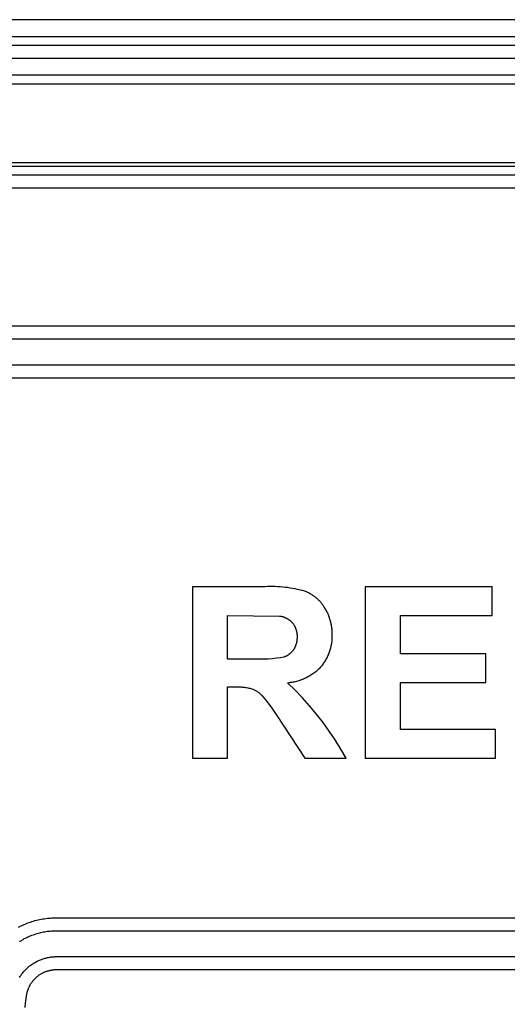
# Model space of a CAD drawing. Extents: x 4678 to 5057, y -415 to 266.
# Drawn here: x 4855 to 4860, y -361 to -350 of the extents above; entities that cross this region are included whole.
import ezdxf

# ---------------------------------------------------------------- set-up
doc = ezdxf.new("R2010")
doc.units = 0
doc.header["$MEASUREMENT"] = 0
doc.layers.get('0').update_dxf_attribs({"linetype": 'CONTINUOUS'})

msp = doc.modelspace()

# ---------------------------------------------------------------- linework, layer by layer
for p, q in [((4971.903, -350.071), (4852.353, -350.071)), ((4971.903, -350.271), (4852.353, -350.271)), ((4971.903, -350.371), (4852.353, -350.371)), ((4971.903, -350.521), (4852.353, -350.521)), ((4852.353, -350.709), (4971.903, -350.709)), ((4852.353, -350.815), (4971.903, -350.815)), ((4971.903, -351.727), (4852.353, -351.727)), ((4971.903, -351.771), (4852.353, -351.771)), ((4971.903, -351.871), (4852.353, -351.871)), ((4971.903, -352.021), (4852.353, -352.021)), ((4856.728, -356.637), (4856.728, -358.624)), ((4857.568, -356.637), (4856.728, -356.637)), ((4857.597, -356.636), (4857.568, -356.637)), ((4857.626, -356.635), (4857.597, -356.636)), ((4857.655, -356.635), (4857.626, -356.635)), ((4857.684, -356.636), (4857.655, -356.635)), ((4857.713, -356.637), (4857.684, -356.636)), ((4857.742, -356.639), (4857.713, -356.637)), ((4857.772, -356.642), (4857.742, -356.639)), ((4857.801, -356.645), (4857.772, -356.642)), ((4857.829, -356.648), (4857.801, -356.645)), ((4857.858, -356.653), (4857.829, -356.648)), ((4860.197, -356.637), (4858.728, -356.637)), ((4858.728, -356.637), (4858.728, -358.624)), ((4860.197, -356.97), (4860.197, -356.637)), ((4857.887, -356.658), (4857.858, -356.653)), ((4857.916, -356.663), (4857.887, -356.658)), ((4857.944, -356.669), (4857.916, -356.663)), ((4857.973, -356.676), (4857.944, -356.669)), ((4858.001, -356.683), (4857.973, -356.676)), ((4858.029, -356.69), (4858.001, -356.683)), ((4858.037, -356.694), (4858.029, -356.69)), ((4858.046, -356.697), (4858.037, -356.694)), ((4858.055, -356.701), (4858.046, -356.697)), ((4858.063, -356.705), (4858.055, -356.701)), ((4858.072, -356.709), (4858.063, -356.705)), ((4858.08, -356.713), (4858.072, -356.709)), ((4858.089, -356.718), (4858.08, -356.713)), ((4858.097, -356.723), (4858.089, -356.718)), ((4858.105, -356.728), (4858.097, -356.723)), ((4858.113, -356.733), (4858.105, -356.728)), ((4858.121, -356.738), (4858.113, -356.733)), ((4858.129, -356.743), (4858.121, -356.738)), ((4858.137, -356.749), (4858.129, -356.743)), ((4858.145, -356.754), (4858.137, -356.749)), ((4858.152, -356.76), (4858.145, -356.754)), ((4858.16, -356.766), (4858.152, -356.76)), ((4858.167, -356.773), (4858.16, -356.766)), ((4858.174, -356.779), (4858.167, -356.773)), ((4858.181, -356.786), (4858.174, -356.779)), ((4858.188, -356.792), (4858.181, -356.786)), ((4858.195, -356.799), (4858.188, -356.792)), ((4858.202, -356.806), (4858.195, -356.799)), ((4858.208, -356.813), (4858.202, -356.806)), ((4858.214, -356.82), (4858.208, -356.813)), ((4858.221, -356.827), (4858.214, -356.82)), ((4858.227, -356.835), (4858.221, -356.827)), ((4858.232, -356.842), (4858.227, -356.835)), ((4858.238, -356.85), (4858.232, -356.842)), ((4858.243, -356.858), (4858.238, -356.85)), ((4858.249, -356.865), (4858.243, -356.858)), ((4858.254, -356.873), (4858.249, -356.865)), ((4858.264, -356.89), (4858.254, -356.873)), ((4857.135, -357.476), (4857.135, -356.97)), ((4857.135, -356.97), (4857.735, -356.977)), ((4857.735, -356.977), (4857.74, -356.978)), ((4857.74, -356.978), (4857.746, -356.978)), ((4857.746, -356.978), (4857.751, -356.979)), ((4857.751, -356.979), (4857.756, -356.98)), ((4857.756, -356.98), (4857.761, -356.982)), ((4857.761, -356.982), (4857.766, -356.983)), ((4857.766, -356.983), (4857.772, -356.984)), ((4857.772, -356.984), (4857.777, -356.986)), ((4857.777, -356.986), (4857.782, -356.988)), ((4857.782, -356.988), (4857.787, -356.989)), ((4857.787, -356.989), (4857.792, -356.991)), ((4857.792, -356.991), (4857.797, -356.993)), ((4857.797, -356.993), (4857.802, -356.996)), ((4858.269, -356.899), (4858.264, -356.89)), ((4858.274, -356.908), (4858.269, -356.899)), ((4858.279, -356.917), (4858.274, -356.908)), ((4858.284, -356.926), (4858.279, -356.917)), ((4858.288, -356.935), (4858.284, -356.926)), ((4858.293, -356.944), (4858.288, -356.935)), ((4858.297, -356.954), (4858.293, -356.944)), ((4858.301, -356.963), (4858.297, -356.954)), ((4858.305, -356.973), (4858.301, -356.963)), ((4858.308, -356.983), (4858.305, -356.973)), ((4858.312, -356.992), (4858.308, -356.983)), ((4858.315, -357.002), (4858.312, -356.992)), ((4859.135, -357.415), (4859.135, -356.97)), ((4859.135, -356.97), (4860.197, -356.97)), ((4857.802, -356.996), (4857.807, -356.998)), ((4857.807, -356.998), (4857.812, -357)), ((4857.812, -357), (4857.817, -357.003)), ((4857.817, -357.003), (4857.822, -357.005)), ((4857.822, -357.005), (4857.826, -357.008)), ((4857.826, -357.008), (4857.831, -357.011)), ((4857.831, -357.011), (4857.836, -357.014)), ((4857.836, -357.014), (4857.84, -357.017)), ((4857.84, -357.017), (4857.845, -357.02)), ((4857.845, -357.02), (4857.849, -357.023)), ((4857.849, -357.023), (4857.853, -357.026)), ((4857.853, -357.026), (4857.858, -357.029)), ((4857.858, -357.029), (4857.862, -357.033)), ((4857.862, -357.033), (4857.866, -357.036)), ((4857.866, -357.036), (4857.87, -357.04)), ((4857.87, -357.04), (4857.874, -357.044)), ((4857.874, -357.044), (4857.877, -357.047)), ((4857.877, -357.047), (4857.881, -357.051)), ((4857.881, -357.051), (4857.885, -357.055)), ((4857.885, -357.055), (4857.888, -357.059)), ((4857.888, -357.059), (4857.891, -357.064)), ((4857.891, -357.064), (4857.894, -357.068)), ((4857.894, -357.068), (4857.897, -357.073)), ((4857.897, -357.073), (4857.9, -357.077)), ((4857.9, -357.077), (4857.903, -357.082)), ((4857.903, -357.082), (4857.906, -357.086)), ((4857.906, -357.086), (4857.909, -357.091)), ((4857.909, -357.091), (4857.911, -357.096)), ((4857.911, -357.096), (4857.914, -357.101)), ((4857.914, -357.101), (4857.916, -357.106)), ((4857.916, -357.106), (4857.918, -357.111)), ((4858.319, -357.012), (4858.315, -357.002)), ((4858.322, -357.022), (4858.319, -357.012)), ((4858.324, -357.032), (4858.322, -357.022)), ((4858.327, -357.042), (4858.324, -357.032)), ((4858.33, -357.052), (4858.327, -357.042)), ((4858.332, -357.062), (4858.33, -357.052)), ((4858.334, -357.072), (4858.332, -357.062)), ((4858.336, -357.082), (4858.334, -357.072)), ((4858.338, -357.093), (4858.336, -357.082)), ((4858.339, -357.103), (4858.338, -357.093)), ((4858.341, -357.113), (4858.339, -357.103)), ((4857.918, -357.111), (4857.92, -357.116)), ((4857.92, -357.116), (4857.922, -357.121)), ((4857.922, -357.121), (4857.924, -357.126)), ((4857.924, -357.126), (4857.926, -357.132)), ((4857.926, -357.132), (4857.928, -357.137)), ((4857.928, -357.137), (4857.929, -357.142)), ((4857.929, -357.142), (4857.931, -357.148)), ((4857.931, -357.148), (4857.932, -357.153)), ((4857.932, -357.153), (4857.933, -357.158)), ((4857.933, -357.158), (4857.934, -357.164)), ((4857.934, -357.164), (4857.935, -357.169)), ((4857.935, -357.169), (4857.936, -357.175)), ((4857.936, -357.175), (4857.936, -357.18)), ((4857.936, -357.18), (4857.937, -357.185)), ((4857.937, -357.185), (4857.937, -357.191)), ((4857.937, -357.191), (4857.938, -357.196)), ((4857.938, -357.196), (4857.938, -357.202)), ((4857.938, -357.202), (4857.938, -357.207)), ((4857.938, -357.207), (4857.938, -357.212)), ((4857.938, -357.212), (4857.938, -357.218)), ((4857.938, -357.218), (4857.938, -357.223)), ((4858.342, -357.123), (4858.341, -357.113)), ((4858.343, -357.134), (4858.342, -357.123)), ((4858.344, -357.144), (4858.343, -357.134)), ((4858.344, -357.154), (4858.344, -357.144)), ((4858.345, -357.164), (4858.344, -357.154)), ((4858.345, -357.175), (4858.345, -357.164)), ((4858.345, -357.185), (4858.345, -357.175)), ((4858.345, -357.195), (4858.345, -357.185)), ((4858.345, -357.207), (4858.345, -357.195)), ((4858.345, -357.22), (4858.345, -357.207)), ((4858.345, -357.232), (4858.345, -357.22)), ((4857.916, -357.333), (4857.914, -357.337)), ((4857.918, -357.328), (4857.916, -357.333)), ((4857.919, -357.324), (4857.918, -357.328)), ((4857.921, -357.319), (4857.919, -357.324)), ((4857.923, -357.315), (4857.921, -357.319)), ((4857.924, -357.31), (4857.923, -357.315)), ((4857.926, -357.305), (4857.924, -357.31)), ((4857.927, -357.3), (4857.926, -357.305)), ((4857.929, -357.296), (4857.927, -357.3)), ((4857.93, -357.291), (4857.929, -357.296)), ((4857.931, -357.286), (4857.93, -357.291)), ((4857.932, -357.281), (4857.931, -357.286)), ((4857.933, -357.276), (4857.932, -357.281)), ((4857.934, -357.271), (4857.933, -357.276)), ((4857.935, -357.267), (4857.934, -357.271)), ((4857.936, -357.262), (4857.935, -357.267)), ((4857.937, -357.252), (4857.936, -357.257)), ((4857.936, -357.257), (4857.936, -357.262)), ((4857.938, -357.237), (4857.937, -357.242)), ((4857.937, -357.242), (4857.937, -357.247)), ((4857.937, -357.247), (4857.937, -357.252)), ((4857.938, -357.223), (4857.938, -357.227)), ((4857.938, -357.227), (4857.938, -357.232)), ((4857.938, -357.232), (4857.938, -357.237)), ((4858.33, -357.344), (4858.333, -357.331)), ((4858.333, -357.331), (4858.335, -357.319)), ((4858.335, -357.319), (4858.337, -357.307)), ((4858.337, -357.307), (4858.339, -357.294)), ((4858.339, -357.294), (4858.341, -357.282)), ((4858.341, -357.282), (4858.343, -357.269)), ((4858.343, -357.269), (4858.344, -357.257)), ((4858.344, -357.257), (4858.345, -357.244)), ((4858.345, -357.244), (4858.345, -357.232)), ((4857.794, -357.449), (4857.79, -357.45)), ((4857.798, -357.447), (4857.794, -357.449)), ((4857.802, -357.446), (4857.798, -357.447)), ((4857.806, -357.444), (4857.802, -357.446)), ((4857.811, -357.442), (4857.806, -357.444)), ((4857.815, -357.44), (4857.811, -357.442)), ((4857.819, -357.438), (4857.815, -357.44)), ((4857.822, -357.436), (4857.819, -357.438)), ((4857.826, -357.434), (4857.822, -357.436)), ((4857.83, -357.432), (4857.826, -357.434)), ((4857.834, -357.429), (4857.83, -357.432)), ((4857.838, -357.427), (4857.834, -357.429)), ((4857.841, -357.424), (4857.838, -357.427)), ((4857.845, -357.422), (4857.841, -357.424)), ((4857.849, -357.419), (4857.845, -357.422)), ((4857.852, -357.416), (4857.849, -357.419)), ((4857.856, -357.413), (4857.852, -357.416)), ((4857.859, -357.41), (4857.856, -357.413)), ((4857.863, -357.408), (4857.859, -357.41)), ((4857.866, -357.404), (4857.863, -357.408)), ((4857.869, -357.401), (4857.866, -357.404)), ((4857.872, -357.398), (4857.869, -357.401)), ((4857.875, -357.395), (4857.872, -357.398)), ((4857.878, -357.392), (4857.875, -357.395)), ((4857.881, -357.388), (4857.878, -357.392)), ((4857.884, -357.385), (4857.881, -357.388)), ((4857.887, -357.382), (4857.884, -357.385)), ((4857.89, -357.378), (4857.887, -357.382)), ((4857.892, -357.375), (4857.89, -357.378)), ((4857.895, -357.371), (4857.892, -357.375)), ((4857.897, -357.367), (4857.895, -357.371)), ((4857.9, -357.363), (4857.897, -357.367)), ((4857.902, -357.359), (4857.9, -357.363)), ((4857.905, -357.355), (4857.902, -357.359)), ((4857.907, -357.351), (4857.905, -357.355)), ((4857.909, -357.346), (4857.907, -357.351)), ((4857.912, -357.342), (4857.909, -357.346)), ((4857.914, -357.337), (4857.912, -357.342)), ((4858.291, -357.451), (4858.296, -357.439)), ((4858.296, -357.439), (4858.301, -357.428)), ((4858.301, -357.428), (4858.306, -357.416)), ((4858.306, -357.416), (4858.311, -357.404)), ((4858.311, -357.404), (4858.315, -357.392)), ((4858.315, -357.392), (4858.319, -357.38)), ((4858.319, -357.38), (4858.323, -357.368)), ((4858.323, -357.368), (4858.327, -357.356)), ((4858.327, -357.356), (4858.33, -357.344)), ((4860.123, -357.415), (4859.135, -357.415)), ((4860.123, -357.748), (4860.123, -357.415)), ((4857.429, -357.476), (4857.135, -357.476)), ((4857.474, -357.478), (4857.429, -357.476)), ((4857.518, -357.478), (4857.474, -357.478)), ((4857.563, -357.477), (4857.518, -357.478)), ((4857.608, -357.475), (4857.563, -357.477)), ((4857.653, -357.471), (4857.608, -357.475)), ((4857.697, -357.466), (4857.653, -357.471)), ((4857.742, -357.46), (4857.697, -357.466)), ((4857.786, -357.452), (4857.742, -357.46)), ((4857.79, -357.45), (4857.786, -357.452)), ((4858.215, -357.565), (4858.223, -357.556)), ((4858.223, -357.556), (4858.231, -357.546)), ((4858.231, -357.546), (4858.239, -357.536)), ((4858.239, -357.536), (4858.246, -357.526)), ((4858.246, -357.526), (4858.253, -357.516)), ((4858.253, -357.516), (4858.26, -357.506)), ((4858.26, -357.506), (4858.267, -357.495)), ((4858.267, -357.495), (4858.273, -357.484)), ((4858.273, -357.484), (4858.279, -357.473)), ((4858.279, -357.473), (4858.285, -357.462)), ((4858.285, -357.462), (4858.291, -357.451)), ((4858.063, -357.679), (4858.075, -357.673)), ((4858.075, -357.673), (4858.087, -357.666)), ((4858.087, -357.666), (4858.099, -357.659)), ((4858.099, -357.659), (4858.111, -357.651)), ((4858.111, -357.651), (4858.122, -357.644)), ((4858.122, -357.644), (4858.133, -357.636)), ((4858.133, -357.636), (4858.144, -357.628)), ((4858.144, -357.628), (4858.155, -357.619)), ((4858.155, -357.619), (4858.166, -357.611)), ((4858.166, -357.611), (4858.176, -357.602)), ((4858.176, -357.602), (4858.186, -357.593)), ((4858.186, -357.593), (4858.196, -357.584)), ((4858.196, -357.584), (4858.206, -357.575)), ((4858.206, -357.575), (4858.215, -357.565)), ((4857.828, -357.749), (4857.842, -357.748)), ((4857.917, -357.835), (4857.828, -357.749)), ((4857.842, -357.748), (4857.855, -357.746)), ((4857.855, -357.746), (4857.868, -357.744)), ((4857.868, -357.744), (4857.882, -357.742)), ((4857.882, -357.742), (4857.895, -357.74)), ((4857.895, -357.74), (4857.908, -357.737)), ((4857.908, -357.737), (4857.922, -357.734)), ((4857.922, -357.734), (4857.935, -357.73)), ((4857.935, -357.73), (4857.948, -357.726)), ((4857.948, -357.726), (4857.961, -357.722)), ((4857.961, -357.722), (4857.974, -357.718)), ((4857.974, -357.718), (4857.987, -357.713)), ((4857.987, -357.713), (4858, -357.708)), ((4858, -357.708), (4858.013, -357.703)), ((4858.013, -357.703), (4858.026, -357.698)), ((4858.026, -357.698), (4858.038, -357.692)), ((4858.038, -357.692), (4858.051, -357.686)), ((4858.051, -357.686), (4858.063, -357.679)), ((4859.135, -358.291), (4859.135, -357.748)), ((4859.135, -357.748), (4860.123, -357.748)), ((4857.135, -358.624), (4857.135, -357.797)), ((4857.135, -357.797), (4857.241, -357.797)), ((4857.241, -357.797), (4857.254, -357.797)), ((4857.254, -357.797), (4857.266, -357.797)), ((4857.266, -357.797), (4857.279, -357.798)), ((4857.279, -357.798), (4857.292, -357.798)), ((4857.292, -357.798), (4857.304, -357.799)), ((4857.304, -357.799), (4857.317, -357.801)), ((4857.317, -357.801), (4857.329, -357.802)), ((4857.329, -357.802), (4857.342, -357.804)), ((4857.342, -357.804), (4857.354, -357.806)), ((4857.354, -357.806), (4857.367, -357.808)), ((4857.367, -357.808), (4857.379, -357.811)), ((4857.379, -357.811), (4857.392, -357.813)), ((4857.392, -357.813), (4857.404, -357.816)), ((4857.404, -357.816), (4857.416, -357.82)), ((4857.416, -357.82), (4857.425, -357.823)), ((4857.425, -357.823), (4857.433, -357.827)), ((4857.433, -357.827), (4857.441, -357.83)), ((4857.441, -357.83), (4857.449, -357.835)), ((4857.449, -357.835), (4857.457, -357.839)), ((4857.457, -357.839), (4857.465, -357.844)), ((4857.465, -357.844), (4857.473, -357.848)), ((4857.473, -357.848), (4857.481, -357.854)), ((4857.481, -357.854), (4857.488, -357.859)), ((4857.488, -357.859), (4857.496, -357.864)), ((4857.496, -357.864), (4857.503, -357.87)), ((4857.503, -357.87), (4857.51, -357.876)), ((4857.51, -357.876), (4857.517, -357.882)), ((4857.517, -357.882), (4857.523, -357.889)), ((4857.523, -357.889), (4857.53, -357.895)), ((4857.53, -357.895), (4857.536, -357.902)), ((4857.536, -357.902), (4857.592, -357.972)), ((4858.002, -357.925), (4857.917, -357.835)), ((4857.592, -357.972), (4857.645, -358.044)), ((4858.084, -358.017), (4858.002, -357.925)), ((4858.163, -358.112), (4858.084, -358.017)), ((4857.645, -358.044), (4857.696, -358.118)), ((4857.696, -358.118), (4858.028, -358.624)), ((4858.239, -358.209), (4858.163, -358.112)), ((4858.311, -358.31), (4858.239, -358.209)), ((4858.379, -358.412), (4858.311, -358.31)), ((4860.234, -358.291), (4859.135, -358.291)), ((4860.234, -358.624), (4860.234, -358.291)), ((4858.444, -358.517), (4858.379, -358.412)), ((4858.505, -358.624), (4858.444, -358.517)), ((4856.728, -358.624), (4857.135, -358.624)), ((4858.028, -358.624), (4858.505, -358.624)), ((4858.728, -358.624), (4860.234, -358.624))]:
    msp.add_line(p, q)
for points in [[(4864.503, -353.621), (4853.853, -353.621)], [(4864.503, -353.771), (4853.853, -353.771)], [(4864.532, -354.072), (4853.853, -354.071)], [(4864.529, -354.222), (4853.853, -354.221)], [(4854.712, -360.58), (4854.729, -360.572), (4854.746, -360.563), (4854.763, -360.555), (4854.78, -360.548), (4854.798, -360.54), (4854.815, -360.533), (4854.833, -360.527), (4854.851, -360.521), (4854.868, -360.515), (4854.886, -360.51), (4854.904, -360.504), (4854.922, -360.5), (4854.94, -360.495), (4854.958, -360.492), (4854.976, -360.488), (4854.994, -360.485), (4855.012, -360.482), (4855.03, -360.479), (4855.048, -360.477), (4855.065, -360.475), (4855.083, -360.474), (4855.101, -360.473), (4855.119, -360.472), (4855.136, -360.471), (4863.203, -360.471)], [(4854.726, -360.745), (4854.739, -360.737), (4854.753, -360.729), (4854.767, -360.721), (4854.781, -360.713), (4854.796, -360.706), (4854.81, -360.699), (4854.825, -360.692), (4854.839, -360.685), (4854.854, -360.679), (4854.869, -360.674), (4854.884, -360.668), (4854.899, -360.663), (4854.914, -360.658), (4854.929, -360.653), (4854.944, -360.649), (4854.959, -360.645), (4854.974, -360.642), (4854.989, -360.638), (4855.004, -360.635), (4855.019, -360.633), (4855.034, -360.63), (4855.049, -360.628), (4855.064, -360.626), (4855.079, -360.625), (4855.094, -360.623), (4855.109, -360.622), (4855.124, -360.622), (4855.139, -360.621), (4863.203, -360.621)], [(4854.726, -361.162), (4854.732, -361.153), (4854.738, -361.143), (4854.744, -361.134), (4854.75, -361.125), (4854.757, -361.116), (4854.764, -361.108), (4854.771, -361.099), (4854.778, -361.091), (4854.786, -361.082), (4854.793, -361.074), (4854.801, -361.066), (4854.809, -361.058), (4854.818, -361.051), (4854.826, -361.043), (4854.835, -361.036), (4854.843, -361.029), (4854.852, -361.022), (4854.861, -361.015), (4854.871, -361.009), (4854.88, -361.003), (4854.889, -360.997), (4854.899, -360.991), (4854.909, -360.985), (4854.918, -360.98), (4854.928, -360.975), (4854.938, -360.97), (4854.948, -360.965), (4854.958, -360.961), (4854.969, -360.957), (4854.979, -360.953), (4854.989, -360.949), (4854.999, -360.946), (4855.01, -360.942), (4855.02, -360.939), (4855.03, -360.937), (4855.041, -360.934), (4855.051, -360.932), (4855.062, -360.93), (4855.072, -360.928), (4855.082, -360.926), (4855.093, -360.925), (4855.103, -360.924), (4855.113, -360.923), (4855.123, -360.922), (4855.133, -360.922), (4855.143, -360.921), (4863.203, -360.921)], [(4854.81, -361.356), (4854.811, -361.349), (4854.813, -361.342), (4854.814, -361.335), (4854.816, -361.328), (4854.818, -361.321), (4854.82, -361.314), (4854.822, -361.307), (4854.825, -361.3), (4854.828, -361.294), (4854.83, -361.287), (4854.833, -361.28), (4854.836, -361.273), (4854.84, -361.266), (4854.843, -361.26), (4854.847, -361.253), (4854.85, -361.246), (4854.854, -361.24), (4854.858, -361.233), (4854.862, -361.227), (4854.867, -361.22), (4854.871, -361.214), (4854.876, -361.208), (4854.881, -361.202), (4854.886, -361.196), (4854.891, -361.19), (4854.896, -361.184), (4854.901, -361.178), (4854.907, -361.173), (4854.913, -361.167), (4854.918, -361.162), (4854.924, -361.157), (4854.93, -361.152), (4854.936, -361.147), (4854.943, -361.142), (4854.949, -361.137), (4854.955, -361.133), (4854.962, -361.128), (4854.969, -361.124), (4854.975, -361.12), (4854.982, -361.116), (4854.989, -361.112), (4854.996, -361.109), (4855.003, -361.105), (4855.01, -361.102), (4855.017, -361.099), (4855.024, -361.096), (4855.031, -361.093), (4855.038, -361.091), (4855.046, -361.088), (4855.053, -361.086), (4855.06, -361.084), (4855.067, -361.082), (4855.075, -361.08), (4855.082, -361.079), (4855.089, -361.077), (4855.096, -361.076), (4855.104, -361.075), (4855.111, -361.074), (4855.118, -361.073), (4855.125, -361.072), (4855.132, -361.072), (4855.139, -361.072), (4855.146, -361.071), (4863.203, -361.071)], [(4854.79, -361.511), (4854.796, -361.459), (4854.802, -361.407), (4854.81, -361.356)]]:
    msp.add_lwpolyline(points)

doc.saveas('drawing.dxf')
